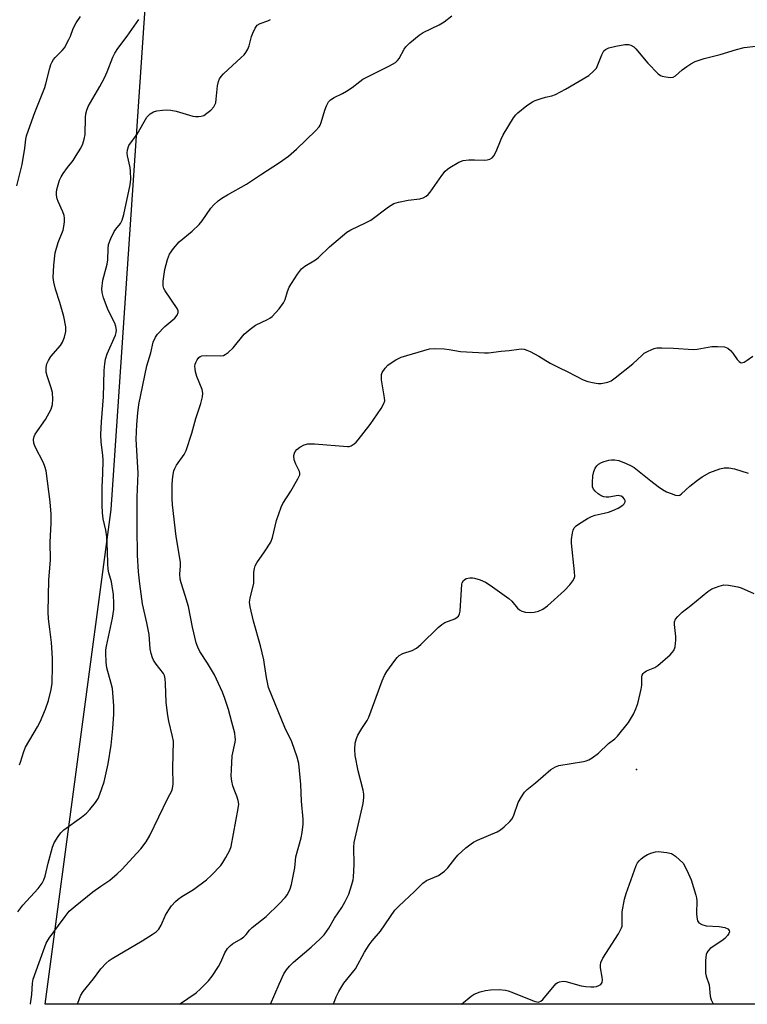
# Model space of a CAD drawing. Units: inches. Extents: x 1183771 to 1189771, y 553456 to 557457.
# Drawn here: x 1189329 to 1189550, y 553456 to 553755 of the extents above; entities that cross this region are included whole.
import ezdxf

# ---------------------------------------------------------------- set-up
doc = ezdxf.new("R2010")
doc.units = ezdxf.units.IN
doc.header["$MEASUREMENT"] = 0
for name, color, linetype in [('ELEV-Spot Elevation', 7, 'Continuous'), ('NTRL-Trees', 3, 'Continuous'), ('Undefined', 1, 'Continuous')]:
    doc.layers.add(name, color=color, linetype=linetype)

msp = doc.modelspace()

# ---------------------------------------------------------------- linework, layer by layer
at = {"layer": 'ELEV-Spot Elevation'}
msp.add_point((1189515.96, 553527.82, 452.71), dxfattribs=at)
at = {"layer": 'NTRL-Trees'}
msp.add_lwpolyline([(1189770.38, 554256.12), (1189691.77, 554111.49), (1189648.94, 553952.56), (1189655.7, 553783.49), (1189641.15, 553724.61), (1189646.44, 553675.03), (1189651.64, 553638.05), (1189666.75, 553566.69), (1189678.73, 553538.57), (1189703.43, 553456.47), (1189336.58, 553456.5), (1189356.61, 553606.69), (1189366.82, 553757.47), (1189380.14, 553893.83), (1189397.03, 554058.68), (1189414.98, 554150.96), (1189456.82, 554202.45), (1189535.08, 554294.77)], dxfattribs=at)
at = {"layer": 'Undefined'}
for points, elevation in [([(1189328, 553705.02), (1189329.57, 553711.51), (1189330.42, 553716.48), (1189330.66, 553719.23), (1189330.85, 553720.2), (1189332.05, 553723.33), (1189333.37, 553727.29), (1189336.46, 553734.9), (1189336.8, 553736), (1189337.93, 553740.75), (1189338.3, 553741.87), (1189338.67, 553742.67), (1189339.12, 553743.42), (1189339.6, 553744.02), (1189341.72, 553746.13), (1189342.42, 553746.97), (1189343.76, 553749.44), (1189344.2, 553750.47), (1189345.02, 553752.83), (1189345.98, 553754.57), (1189347.29, 553756.47)], 438), ([(1189328.78, 553529.19), (1189329.12, 553529.98), (1189330.08, 553533.22), (1189330.6, 553534.51), (1189334.18, 553540.69), (1189335.01, 553542.27), (1189336.65, 553546.07), (1189337.6, 553548.75), (1189338.4, 553552.03), (1189338.64, 553554.02), (1189338.83, 553559.27), (1189338.79, 553561.56), (1189338.44, 553566.37), (1189338.01, 553570.42), (1189337.59, 553573.57), (1189337.46, 553575.64), (1189337.64, 553585.31), (1189338.14, 553591.45), (1189338.09, 553596.84), (1189338.35, 553602.59), (1189338.4, 553605.35), (1189338.12, 553609.03), (1189336.89, 553618.44), (1189336.49, 553619.82), (1189336.05, 553620.89), (1189333.49, 553625.79), (1189333.16, 553626.87), (1189333.03, 553627.97), (1189333.2, 553628.95), (1189333.51, 553629.66), (1189336.69, 553634.05), (1189338.35, 553637.22), (1189338.8, 553638.59), (1189338.89, 553640.26), (1189338.76, 553642.23), (1189338.38, 553643.65), (1189337.14, 553647.31), (1189336.87, 553648.46), (1189336.84, 553649.88), (1189337.04, 553650.98), (1189337.52, 553651.98), (1189338.31, 553653.16), (1189341.16, 553656.54), (1189341.83, 553657.5), (1189342.46, 553659.09), (1189342.84, 553660.76), (1189342.81, 553662.24), (1189342.19, 553665.34), (1189341.02, 553669.55), (1189339.69, 553673.6), (1189339.2, 553675.77), (1189339.03, 553677.17), (1189339.14, 553680.98), (1189339.57, 553684.67), (1189340.47, 553687.81), (1189342.05, 553691.61), (1189342.25, 553692.71), (1189342.38, 553694.11), (1189342.41, 553695.22), (1189342.29, 553696.05), (1189341.89, 553697.14), (1189340.45, 553700.29), (1189340.22, 553701.09), (1189340.03, 553702.19), (1189339.99, 553703.03), (1189340.08, 553703.89), (1189340.94, 553706.74), (1189341.42, 553707.81), (1189342.02, 553708.77), (1189343.35, 553710.64), (1189345.03, 553712.75), (1189346.01, 553714.2), (1189347.36, 553716.45), (1189347.94, 553717.78), (1189348.39, 553719.15), (1189348.65, 553720.61), (1189348.81, 553725.79), (1189348.91, 553726.93), (1189349.17, 553728.02), (1189349.6, 553729.08), (1189353.15, 553735.22), (1189354.51, 553737.81), (1189355.36, 553739.66), (1189357.07, 553744.08), (1189357.69, 553745.35), (1189358.61, 553746.73), (1189361.48, 553750.48), (1189364.94, 553755.53)], 440), ([(1189377.29, 553456.5), (1189382.36, 553460), (1189383.64, 553461.17), (1189386.09, 553463.61), (1189387.21, 553464.97), (1189389.19, 553467.94), (1189389.86, 553469.23), (1189391.09, 553472.11), (1189391.9, 553473.38), (1189392.72, 553474.24), (1189393.4, 553474.81), (1189395.98, 553476.31), (1189396.87, 553476.97), (1189397.59, 553477.71), (1189398.58, 553478.98), (1189399.36, 553479.84), (1189403.59, 553483.11), (1189407.58, 553487), (1189409.38, 553488.88), (1189410.05, 553489.78), (1189410.87, 553491.49), (1189411.28, 553492.86), (1189412.31, 553497.94), (1189412.61, 553501.28), (1189414.26, 553507), (1189414.53, 553508.67), (1189414.82, 553511.2), (1189414.82, 553512.64), (1189414.37, 553518.2), (1189414.15, 553523.23), (1189413.48, 553529.56), (1189413.04, 553531.51), (1189411.42, 553536.13), (1189409.3, 553540.53), (1189404.37, 553552.63), (1189403.7, 553555.76), (1189403.14, 553559.66), (1189402.86, 553561.07), (1189401.85, 553565.28), (1189399.82, 553572.84), (1189398.8, 553577.15), (1189398.6, 553578.59), (1189398.75, 553579.82), (1189399.83, 553584.36), (1189399.9, 553585.21), (1189399.88, 553587.72), (1189400.03, 553588.81), (1189400.25, 553589.59), (1189400.79, 553590.57), (1189403.14, 553593.84), (1189405.01, 553596.81), (1189405.5, 553598.18), (1189406.78, 553603.35), (1189408.17, 553607.47), (1189408.72, 553608.51), (1189411.1, 553612.26), (1189413.24, 553616.05), (1189413.79, 553617.31), (1189413.85, 553617.8), (1189413.74, 553618.27), (1189412.57, 553620.45), (1189412.09, 553621.82), (1189412.06, 553623.09), (1189412.23, 553623.85), (1189412.45, 553624.35), (1189412.94, 553624.99), (1189413.88, 553625.66), (1189415.17, 553626.34), (1189416.26, 553626.67), (1189418.26, 553626.65), (1189428.28, 553625.85), (1189428.85, 553625.9), (1189429.37, 553626.05), (1189430.32, 553626.65), (1189430.97, 553627.22), (1189431.56, 553627.87), (1189435.18, 553632.51), (1189438.48, 553637.44), (1189439.36, 553638.96), (1189439.58, 553639.76), (1189439.57, 553640.62), (1189438.66, 553646.14), (1189438.57, 553647.25), (1189438.63, 553647.78), (1189438.81, 553648.29), (1189439.77, 553649.7), (1189440.53, 553650.57), (1189441.2, 553651.12), (1189442.99, 553652.18), (1189444.57, 553652.97), (1189446.27, 553653.55), (1189453.18, 553655.54), (1189454.65, 553655.67), (1189457.63, 553655.52), (1189459.1, 553655.36), (1189462.56, 553654.76), (1189469.88, 553654.27), (1189471.06, 553654.34), (1189474.89, 553654.86), (1189477.31, 553655.06), (1189480.27, 553655.43), (1189481.16, 553655.48), (1189481.94, 553655.41), (1189482.72, 553655.17), (1189483.77, 553654.68), (1189486.35, 553653.28), (1189489.82, 553651.2), (1189492.45, 553649.84), (1189495.11, 553648.59), (1189499.8, 553646.09), (1189501.17, 553645.6), (1189503.18, 553645.15), (1189504.34, 553645.01), (1189505.23, 553645.04), (1189507.28, 553645.38), (1189508.33, 553645.83), (1189509.53, 553646.69), (1189514.87, 553650.93), (1189517.71, 553653.62), (1189518.36, 553654.16), (1189519.32, 553654.72), (1189520.59, 553655.3), (1189521.36, 553655.6), (1189522.18, 553655.79), (1189523.63, 553655.84), (1189527.17, 553655.74), (1189533.21, 553655.32), (1189534.38, 553655.43), (1189538.8, 553656.24), (1189540.59, 553656.25), (1189542.67, 553656.09), (1189543.22, 553655.96), (1189543.7, 553655.74), (1189544.5, 553655.07), (1189545.2, 553654.25), (1189546.56, 553652.27), (1189547.12, 553651.64), (1189547.51, 553651.4), (1189547.91, 553651.32), (1189548.62, 553651.46), (1189549.61, 553652.04), (1189551.3, 553653.29)], 448), ([(1189404.93, 553456.5), (1189407.51, 553462.54), (1189409.02, 553465.68), (1189409.76, 553466.92), (1189410.7, 553468.04), (1189411.92, 553469.31), (1189417.24, 553473.79), (1189420, 553476.34), (1189421.17, 553477.59), (1189422.59, 553479.63), (1189424.31, 553482.62), (1189426.6, 553485.89), (1189427.62, 553487.72), (1189428.68, 553489.87), (1189429.65, 553492.88), (1189429.99, 553494.26), (1189430.11, 553495.12), (1189430.27, 553498.91), (1189430.24, 553504.21), (1189430.33, 553505.63), (1189433.01, 553517.41), (1189433.28, 553519.28), (1189433.25, 553520.33), (1189433.06, 553521.47), (1189431.49, 553527.4), (1189430.63, 553532.05), (1189430.47, 553533.8), (1189430.67, 553535.78), (1189430.98, 553537.16), (1189431.46, 553538.21), (1189432.64, 553540.23), (1189434.26, 553542.65), (1189434.8, 553543.68), (1189438.82, 553554.69), (1189439.48, 553556.28), (1189440.26, 553557.51), (1189442.64, 553560.84), (1189443.35, 553561.77), (1189443.94, 553562.38), (1189445.04, 553563.03), (1189447.88, 553563.94), (1189449.2, 553564.58), (1189450.55, 553565.7), (1189455.81, 553570.86), (1189456.89, 553571.83), (1189457.87, 553572.42), (1189460.83, 553573.58), (1189461.55, 553574), (1189461.95, 553574.34), (1189462.32, 553575.01), (1189462.47, 553575.83), (1189463, 553584.03), (1189463.13, 553584.51), (1189463.5, 553585.15), (1189463.85, 553585.5), (1189464.29, 553585.75), (1189465.39, 553585.98), (1189466.26, 553586), (1189466.84, 553585.93), (1189468.52, 553585.41), (1189470.12, 553584.69), (1189471.58, 553583.73), (1189477.27, 553579.67), (1189478.12, 553578.86), (1189479.84, 553576.81), (1189480.48, 553576.22), (1189481.2, 553575.81), (1189482.32, 553575.57), (1189483.79, 553575.47), (1189484.95, 553575.52), (1189486.29, 553575.89), (1189487.56, 553576.45), (1189488.98, 553577.5), (1189494.1, 553582.11), (1189495.72, 553583.88), (1189496.65, 553585.03), (1189497.08, 553585.77), (1189497.23, 553586.35), (1189497.21, 553587.77), (1189496.25, 553596.52), (1189496.31, 553597.66), (1189496.59, 553599.62), (1189496.78, 553600.42), (1189497.09, 553601.14), (1189497.65, 553601.73), (1189498.34, 553602.23), (1189501.08, 553603.95), (1189502.35, 553604.65), (1189503.42, 553605.01), (1189506.19, 553605.58), (1189507.5, 553605.93), (1189508.79, 553606.39), (1189510.4, 553607.14), (1189511.89, 553608.07), (1189512.23, 553608.44), (1189512.5, 553609.04), (1189512.53, 553609.45), (1189512.35, 553609.89), (1189511.81, 553610.47), (1189511.36, 553610.76), (1189510.87, 553610.92), (1189510.38, 553610.94), (1189507.61, 553610.48), (1189506.82, 553610.44), (1189506.07, 553610.53), (1189505.31, 553610.87), (1189504.36, 553611.54), (1189503.47, 553612.28), (1189502.93, 553612.9), (1189502.66, 553613.62), (1189502.61, 553614.97), (1189502.77, 553616.92), (1189503.09, 553618.28), (1189503.47, 553619.26), (1189503.97, 553620.03), (1189504.49, 553620.52), (1189505.35, 553621.01), (1189506.17, 553621.31), (1189507.58, 553621.68), (1189508.44, 553621.83), (1189509.28, 553621.86), (1189510.66, 553621.61), (1189512.82, 553620.75), (1189514.41, 553620.02), (1189515.28, 553619.47), (1189520.3, 553615.39), (1189522.55, 553613.72), (1189523.92, 553612.8), (1189525.14, 553612.14), (1189526.49, 553611.58), (1189527.85, 553611.12), (1189528.63, 553611.01), (1189529.09, 553611.1), (1189529.68, 553611.47), (1189532.19, 553613.78), (1189534.49, 553615.65), (1189535.94, 553616.68), (1189538.27, 553618), (1189541.27, 553619.13), (1189542.62, 553619.4), (1189543.99, 553619.38), (1189545.69, 553619.04), (1189549.89, 553617.81)], 450), ([(1189462.89, 553456.49), (1189465.78, 553458.97), (1189466.75, 553459.54), (1189468.58, 553460.24), (1189470.18, 553460.7), (1189471.66, 553460.86), (1189474.36, 553460.92), (1189476.28, 553460.71), (1189477.09, 553460.54), (1189478.19, 553460.16), (1189484.95, 553457.44), (1189485.75, 553457.21), (1189486.25, 553457.16), (1189486.49, 553457.19), (1189486.94, 553457.41), (1189487.57, 553457.96), (1189491.5, 553462.69), (1189491.92, 553463.02), (1189492.66, 553463.3), (1189493.74, 553463.46), (1189494.58, 553463.41), (1189499.15, 553462.1), (1189500.62, 553461.87), (1189502.11, 553461.75), (1189503, 553461.75), (1189503.83, 553461.87), (1189504.55, 553462.14), (1189505.18, 553462.53), (1189505.58, 553463.06), (1189505.72, 553463.9), (1189505.62, 553464.72), (1189505.04, 553467.51), (1189505.03, 553468.36), (1189505.18, 553469.2), (1189505.77, 553470.5), (1189510.5, 553477.91), (1189511.46, 553479.67), (1189511.6, 553480.2), (1189511.68, 553480.99), (1189511.65, 553484.56), (1189512.32, 553488.38), (1189512.84, 553490.09), (1189515.92, 553498.63), (1189516.31, 553499.38), (1189516.8, 553500.06), (1189517.41, 553500.66), (1189518.32, 553501.36), (1189519.31, 553501.92), (1189520.61, 553502.48), (1189521.73, 553502.78), (1189522.59, 553502.87), (1189525.22, 553502.61), (1189526.61, 553502.25), (1189527.78, 553501.47), (1189530.15, 553499.34), (1189531.3, 553497.16), (1189532.58, 553494.28), (1189534.04, 553489.6), (1189534.23, 553488.76), (1189534.31, 553487.9), (1189534.23, 553484.06), (1189534.28, 553482.91), (1189534.49, 553481.85), (1189534.88, 553481.21), (1189535.78, 553480.66), (1189537.13, 553480.25), (1189541.04, 553480.07), (1189542.75, 553479.81), (1189543.71, 553479.43), (1189544.14, 553478.89), (1189544.17, 553478.46), (1189544, 553478.01), (1189543.56, 553477.33), (1189542.82, 553476.47), (1189541.89, 553475.72), (1189538.37, 553473.43), (1189537.6, 553472.61), (1189537.32, 553472.14), (1189537.13, 553471.63), (1189537, 553470.8), (1189536.94, 553469.64), (1189536.9, 553467.02), (1189536.97, 553465.88), (1189537.15, 553465.04), (1189538.01, 553462.39), (1189538.36, 553458.96), (1189538.62, 553457.85), (1189539.22, 553456.57), (1189539.28, 553456.48)], 454)]:
    msp.add_lwpolyline(points, dxfattribs=dict(at, elevation=elevation))
for points in [[(1189332.05, 553456.5, 444), (1189332.06, 553456.56, 444), (1189332.33, 553457.99, 444), (1189332.5, 553459.44, 444), (1189332.72, 553462.92, 444), (1189332.91, 553464.06, 444), (1189334.7, 553469.19, 444), (1189336.86, 553475.01, 444), (1189337.79, 553476.55, 444), (1189340.64, 553480.37, 444), (1189342.6, 553483.17, 444), (1189343.86, 553484.71, 444), (1189345.61, 553486.24, 444), (1189351.05, 553490.58, 444), (1189353.41, 553492.36, 444), (1189356.16, 553494.21, 444), (1189358.38, 553496.04, 444), (1189359.81, 553497.45, 444), (1189364.42, 553502.39, 444), (1189365.57, 553503.72, 444), (1189367.16, 553505.81, 444), (1189368.28, 553507.75, 444), (1189373.79, 553519.08, 444), (1189374.95, 553521.34, 444), (1189375.24, 553522.04, 444), (1189375.43, 553523.33, 444), (1189375.34, 553528.2, 444), (1189375.46, 553536.35, 444), (1189375.22, 553537.8, 444), (1189374.05, 553542.42, 444), (1189373.73, 553544.14, 444), (1189373.32, 553548.13, 444), (1189373.11, 553553.89, 444), (1189372.98, 553555.26, 444), (1189372.74, 553556.28, 444), (1189372.42, 553556.95, 444), (1189370.25, 553559.77, 444), (1189369.45, 553560.95, 444), (1189369.1, 553561.71, 444), (1189368.68, 553563.05, 444), (1189368.42, 553564.45, 444), (1189368.07, 553568.82, 444), (1189367.4, 553572.32, 444), (1189366.14, 553578.13, 444), (1189365.27, 553584.17, 444), (1189364.84, 553587.78, 444), (1189364.6, 553592.86, 444), (1189364.44, 553601.18, 444), (1189364.43, 553607.28, 444), (1189364.47, 553610.49, 444), (1189364.82, 553617.77, 444), (1189364.21, 553628.11, 444), (1189364.34, 553632.52, 444), (1189364.66, 553636.07, 444), (1189365, 553638.67, 444), (1189367.42, 553650.39, 444), (1189368.57, 553654.29, 444), (1189369.37, 553657.55, 444), (1189370.04, 553659.07, 444), (1189370.67, 553660, 444), (1189372.88, 553662.26, 444), (1189375.94, 553664.86, 444), (1189376.58, 553665.7, 444), (1189376.92, 553666.61, 444), (1189376.9, 553667.08, 444), (1189376.59, 553667.82, 444), (1189373.01, 553673.09, 444), (1189372.61, 553673.82, 444), (1189372.38, 553674.61, 444), (1189372.4, 553676.05, 444), (1189372.86, 553679.59, 444), (1189373.67, 553682.65, 444), (1189374.31, 553684.32, 444), (1189375.47, 553686.01, 444), (1189377.17, 553688.04, 444), (1189381.19, 553691.28, 444), (1189383.26, 553693.32, 444), (1189384.17, 553694.44, 444), (1189386.81, 553698.23, 444), (1189387.78, 553699.28, 444), (1189389.06, 553700.44, 444), (1189390.19, 553701.26, 444), (1189391.85, 553702.3, 444), (1189397.69, 553705.51, 444), (1189401.87, 553708.39, 444), (1189407.63, 553712.07, 444), (1189410.35, 553713.99, 444), (1189412.78, 553716.13, 444), (1189418.58, 553721.73, 444), (1189419.71, 553722.99, 444), (1189420, 553723.48, 444), (1189420.33, 553724.28, 444), (1189421.45, 553727.97, 444), (1189421.94, 553729.32, 444), (1189422.57, 553730.53, 444), (1189423.1, 553731.11, 444), (1189424.2, 553731.85, 444), (1189426.75, 553733.04, 444), (1189428.01, 553733.77, 444), (1189429.72, 553734.93, 444), (1189432.03, 553736.74, 444), (1189432.99, 553737.37, 444), (1189441.08, 553741.5, 444), (1189442.86, 553742.52, 444), (1189443.5, 553743.07, 444), (1189444.01, 553743.74, 444), (1189445.49, 553746.53, 444), (1189445.95, 553747.24, 444), (1189447.18, 553748.42, 444), (1189450.09, 553750.78, 444), (1189451.26, 553751.61, 444), (1189456.15, 553753.97, 444), (1189457.64, 553754.83, 444), (1189459.91, 553756.68, 444)], [(1189328.22, 553484.53, 442), (1189329.78, 553486.55, 442), (1189334.46, 553491.61, 442), (1189335.69, 553493.28, 442), (1189336.19, 553494.28, 442), (1189336.55, 553495.37, 442), (1189337.5, 553499.36, 442), (1189338.76, 553504.17, 442), (1189339.33, 553505.48, 442), (1189340.52, 553507.45, 442), (1189341.33, 553508.57, 442), (1189342.18, 553509.42, 442), (1189347.54, 553513.26, 442), (1189349.14, 553514.55, 442), (1189350.15, 553515.61, 442), (1189351.79, 553517.72, 442), (1189352.59, 553518.95, 442), (1189353.17, 553520.32, 442), (1189354.42, 553524, 442), (1189355.68, 553529.54, 442), (1189356.58, 553535.12, 442), (1189357.13, 553540.25, 442), (1189357.41, 553544.56, 442), (1189357.44, 553547.15, 442), (1189356.94, 553552.36, 442), (1189356.62, 553553.93, 442), (1189355.26, 553558.61, 442), (1189355.07, 553560.34, 442), (1189354.94, 553563.23, 442), (1189354.99, 553564.1, 442), (1189355.18, 553565.25, 442), (1189357.01, 553573.77, 442), (1189357.35, 553576.39, 442), (1189357.44, 553578.1, 442), (1189357.25, 553580.92, 442), (1189356.91, 553583.41, 442), (1189356.64, 553584.78, 442), (1189355.89, 553587.48, 442), (1189355.68, 553588.58, 442), (1189355.55, 553590.28, 442), (1189355.52, 553594.07, 442), (1189355.26, 553598.41, 442), (1189354.94, 553600.44, 442), (1189354.18, 553603.94, 442), (1189353.98, 553605.71, 442), (1189353.87, 553608.06, 442), (1189353.87, 553613.59, 442), (1189354.05, 553617.58, 442), (1189354.12, 553621.75, 442), (1189354.02, 553623.2, 442), (1189353.5, 553627.2, 442), (1189353.41, 553629.51, 442), (1189353.64, 553633.39, 442), (1189354.3, 553640.92, 442), (1189354.44, 553648.99, 442), (1189354.61, 553650.93, 442), (1189354.91, 553652.34, 442), (1189355.41, 553654.01, 442), (1189357.85, 553659.69, 442), (1189358.08, 553660.47, 442), (1189358.15, 553661.19, 442), (1189358, 553662.26, 442), (1189357.66, 553663.32, 442), (1189355.7, 553667.28, 442), (1189354.3, 553671.04, 442), (1189353.82, 553672.67, 442), (1189353.75, 553673.78, 442), (1189354.05, 553676.33, 442), (1189355.4, 553681.2, 442), (1189355.53, 553682.59, 442), (1189355.63, 553685.9, 442), (1189355.82, 553687.23, 442), (1189356.52, 553689.08, 442), (1189357.5, 553691.13, 442), (1189357.97, 553691.84, 442), (1189359.38, 553693.63, 442), (1189359.94, 553694.65, 442), (1189360.41, 553696.37, 442), (1189362.34, 553705.34, 442), (1189362.55, 553707.08, 442), (1189362.49, 553709.44, 442), (1189362.31, 553710.61, 442), (1189361.5, 553714.09, 442), (1189361.39, 553714.96, 442), (1189361.5, 553716.01, 442), (1189361.98, 553717.23, 442), (1189364.52, 553720.76, 442), (1189367.42, 553725.84, 442), (1189368.43, 553726.89, 442), (1189369.4, 553727.5, 442), (1189370.45, 553727.8, 442), (1189372.12, 553728.02, 442), (1189373.24, 553728.07, 442), (1189374.65, 553727.98, 442), (1189376.34, 553727.67, 442), (1189381.37, 553726.22, 442), (1189382.22, 553726.09, 442), (1189383.07, 553726.07, 442), (1189383.9, 553726.16, 442), (1189384.69, 553726.41, 442), (1189385.66, 553727.05, 442), (1189386.81, 553727.99, 442), (1189387.77, 553729.05, 442), (1189388.3, 553730.19, 442), (1189388.49, 553731.32, 442), (1189388.82, 553735.39, 442), (1189389.15, 553736.73, 442), (1189389.49, 553737.48, 442), (1189389.97, 553738.18, 442), (1189390.71, 553739.04, 442), (1189396.07, 553743.96, 442), (1189396.9, 553744.79, 442), (1189397.44, 553745.48, 442), (1189398.01, 553746.5, 442), (1189398.47, 553747.58, 442), (1189399.15, 553750.35, 442), (1189399.53, 553751.42, 442), (1189400.26, 553752.93, 442), (1189400.9, 553753.79, 442), (1189401.8, 553754.35, 442), (1189404.16, 553755.17, 442), (1189404.92, 553755.53, 442)], [(1189346.38, 553456.5, 446), (1189346.93, 553458.19, 446), (1189347.39, 553459.26, 446), (1189348.07, 553460.39, 446), (1189351.22, 553464.2, 446), (1189353.42, 553467.25, 446), (1189355.06, 553468.95, 446), (1189355.96, 553469.73, 446), (1189356.91, 553470.39, 446), (1189366.02, 553475.71, 446), (1189369.03, 553477.65, 446), (1189370.22, 553478.52, 446), (1189371.01, 553479.33, 446), (1189371.79, 553480.48, 446), (1189373.07, 553483.49, 446), (1189374.03, 553485.18, 446), (1189374.91, 553486.34, 446), (1189376.09, 553487.67, 446), (1189376.92, 553488.43, 446), (1189378.01, 553489.22, 446), (1189381.58, 553491.33, 446), (1189385.51, 553494.31, 446), (1189387.03, 553495.65, 446), (1189389.83, 553498.59, 446), (1189390.5, 553499.52, 446), (1189391.35, 553501.01, 446), (1189392.55, 553503.3, 446), (1189392.96, 553504.36, 446), (1189395.15, 553515.88, 446), (1189395.29, 553517.24, 446), (1189395.14, 553518.34, 446), (1189394.75, 553519.68, 446), (1189393.9, 553521.69, 446), (1189393.54, 553522.79, 446), (1189393.2, 553524.23, 446), (1189393.04, 553525.76, 446), (1189393.07, 553527.8, 446), (1189393.33, 553531.94, 446), (1189394.16, 553536.03, 446), (1189394.27, 553536.91, 446), (1189394.25, 553537.62, 446), (1189394.06, 553538.76, 446), (1189393.23, 553542.17, 446), (1189392.18, 553545.95, 446), (1189391.07, 553549.34, 446), (1189390.34, 553551.28, 446), (1189387.93, 553556.51, 446), (1189385.77, 553560.09, 446), (1189383.5, 553563.56, 446), (1189382.84, 553564.88, 446), (1189382.37, 553566.25, 446), (1189381.27, 553571.02, 446), (1189380.03, 553577.25, 446), (1189379.06, 553580.61, 446), (1189377.81, 553584.46, 446), (1189377.55, 553585.56, 446), (1189377.44, 553587.19, 446), (1189377.62, 553589.55, 446), (1189377.59, 553590.73, 446), (1189376.3, 553598.55, 446), (1189375.24, 553608.12, 446), (1189375.12, 553610.12, 446), (1189375.07, 553614.43, 446), (1189375.3, 553616.75, 446), (1189375.62, 553618.47, 446), (1189375.9, 553619.23, 446), (1189376.4, 553620.15, 446), (1189378.72, 553623.43, 446), (1189379.39, 553624.69, 446), (1189381.04, 553629.96, 446), (1189382.26, 553634.37, 446), (1189383.82, 553638.92, 446), (1189384.33, 553640.93, 446), (1189384.42, 553642.08, 446), (1189384.22, 553643.17, 446), (1189382.6, 553647.15, 446), (1189382.18, 553648.55, 446), (1189382.04, 553649.43, 446), (1189382.01, 553650.31, 446), (1189382.11, 553650.87, 446), (1189382.31, 553651.41, 446), (1189382.7, 553652.19, 446), (1189383.19, 553652.86, 446), (1189383.6, 553653.2, 446), (1189384.09, 553653.38, 446), (1189385.54, 553653.5, 446), (1189389.88, 553653.39, 446), (1189390.65, 553653.52, 446), (1189391.15, 553653.76, 446), (1189392.07, 553654.45, 446), (1189393.59, 553655.86, 446), (1189396.98, 553659.93, 446), (1189398.72, 553661.52, 446), (1189400.38, 553662.71, 446), (1189404.02, 553664.43, 446), (1189404.77, 553664.85, 446), (1189405.45, 553665.36, 446), (1189407.53, 553667.7, 446), (1189408.91, 553669.51, 446), (1189409.34, 553670.52, 446), (1189410.04, 553672.94, 446), (1189410.6, 553674.22, 446), (1189411.29, 553675.4, 446), (1189413.13, 553678.2, 446), (1189414.29, 553679.79, 446), (1189415.36, 553680.67, 446), (1189418.56, 553682.57, 446), (1189419.51, 553683.24, 446), (1189422.83, 553686.49, 446), (1189428.09, 553690.94, 446), (1189429.34, 553691.67, 446), (1189433.8, 553693.82, 446), (1189435.33, 553694.65, 446), (1189440.71, 553698.67, 446), (1189442.39, 553699.7, 446), (1189443.79, 553700.11, 446), (1189446.71, 553700.67, 446), (1189450.21, 553701.05, 446), (1189451.23, 553701.39, 446), (1189452.18, 553701.89, 446), (1189452.82, 553702.41, 446), (1189453.39, 553703.08, 446), (1189456.91, 553708.18, 446), (1189457.95, 553709.52, 446), (1189458.6, 553710.08, 446), (1189459.32, 553710.57, 446), (1189462.11, 553712.2, 446), (1189463.44, 553712.69, 446), (1189465.09, 553712.91, 446), (1189466.81, 553712.96, 446), (1189469.76, 553712.86, 446), (1189470.64, 553712.92, 446), (1189471.45, 553713.14, 446), (1189472.16, 553713.53, 446), (1189472.7, 553714.15, 446), (1189473.41, 553715.42, 446), (1189474.91, 553719.21, 446), (1189475.55, 553720.53, 446), (1189478.7, 553725.64, 446), (1189479.4, 553726.6, 446), (1189479.94, 553727.18, 446), (1189482.73, 553729.41, 446), (1189484.43, 553730.58, 446), (1189485.2, 553730.93, 446), (1189486.8, 553731.48, 446), (1189488.42, 553731.96, 446), (1189490.34, 553732.37, 446), (1189491.39, 553732.8, 446), (1189494.42, 553734.43, 446), (1189501.48, 553738.58, 446), (1189502.95, 553739.81, 446), (1189503.84, 553740.81, 446), (1189504.3, 553741.74, 446), (1189505.48, 553744.82, 446), (1189506.12, 553746, 446), (1189506.62, 553746.46, 446), (1189507.57, 553746.89, 446), (1189509.71, 553747.43, 446), (1189512.47, 553747.97, 446), (1189513.55, 553747.99, 446), (1189514.29, 553747.75, 446), (1189515.21, 553747.19, 446), (1189515.83, 553746.59, 446), (1189519.4, 553742.24, 446), (1189522.52, 553739.07, 446), (1189523.22, 553738.58, 446), (1189523.75, 553738.37, 446), (1189524.88, 553738.11, 446), (1189526.33, 553737.95, 446), (1189527.14, 553738.04, 446), (1189527.85, 553738.4, 446), (1189529.87, 553740.22, 446), (1189531.25, 553741.3, 446), (1189532.46, 553742.12, 446), (1189533.77, 553742.75, 446), (1189536.52, 553743.73, 446), (1189541.35, 553744.92, 446), (1189546.34, 553746.46, 446), (1189548.64, 553747.06, 446), (1189553.92, 553747.63, 446)], [(1189424.06, 553456.5, 452), (1189424.15, 553456.84, 452), (1189424.89, 553458.75, 452), (1189425.69, 553460.33, 452), (1189427.2, 553462.86, 452), (1189430.77, 553467.23, 452), (1189433.5, 553472.29, 452), (1189434.9, 553474.54, 452), (1189435.77, 553475.7, 452), (1189438.31, 553478.71, 452), (1189442.67, 553485.02, 452), (1189443.85, 553486.32, 452), (1189448.6, 553490.72, 452), (1189451.12, 553493.25, 452), (1189452.25, 553494.04, 452), (1189455.9, 553495.63, 452), (1189457.76, 553496.91, 452), (1189458.76, 553497.92, 452), (1189460.86, 553500.68, 452), (1189461.8, 553501.78, 452), (1189464.19, 553503.95, 452), (1189465.78, 553505.25, 452), (1189466.49, 553505.69, 452), (1189467.7, 553506.28, 452), (1189473.72, 553508.83, 452), (1189474.7, 553509.44, 452), (1189475.81, 553510.37, 452), (1189477.51, 553511.94, 452), (1189478.24, 553512.81, 452), (1189478.74, 553513.86, 452), (1189480.1, 553517.73, 452), (1189481.05, 553519.46, 452), (1189481.99, 553520.87, 452), (1189482.81, 553521.67, 452), (1189485.39, 553523.72, 452), (1189489.99, 553527.74, 452), (1189491.37, 553528.57, 452), (1189492.4, 553528.94, 452), (1189499.89, 553530.2, 452), (1189500.75, 553530.39, 452), (1189501.57, 553530.7, 452), (1189502.57, 553531.33, 452), (1189504.47, 553532.78, 452), (1189507.47, 553535.65, 452), (1189509.41, 553537.06, 452), (1189510.25, 553537.86, 452), (1189513.57, 553542.09, 452), (1189515.04, 553544.6, 452), (1189515.82, 553546.15, 452), (1189516.35, 553547.86, 452), (1189517.44, 553552.22, 452), (1189517.6, 553553.39, 452), (1189517.64, 553555.95, 452), (1189517.74, 553556.46, 452), (1189517.97, 553556.89, 452), (1189518.32, 553557.25, 452), (1189518.98, 553557.7, 452), (1189521.54, 553558.76, 452), (1189522.51, 553559.33, 452), (1189526.25, 553562.64, 452), (1189526.85, 553563.26, 452), (1189527.35, 553563.94, 452), (1189527.69, 553565.01, 452), (1189527.94, 553567.03, 452), (1189527.93, 553568.15, 452), (1189527.47, 553571.82, 452), (1189527.51, 553572.64, 452), (1189527.82, 553573.38, 452), (1189528.55, 553574.26, 452), (1189529.82, 553575.51, 452), (1189532.45, 553577.55, 452), (1189537.67, 553581.88, 452), (1189538.89, 553582.67, 452), (1189541.09, 553583.47, 452), (1189542.51, 553583.81, 452), (1189543.9, 553583.76, 452), (1189546.69, 553583.22, 452), (1189547.78, 553582.92, 452), (1189551.55, 553581.19, 452)]]:
    msp.add_polyline3d(points, dxfattribs=at)

doc.saveas('drawing.dxf')
